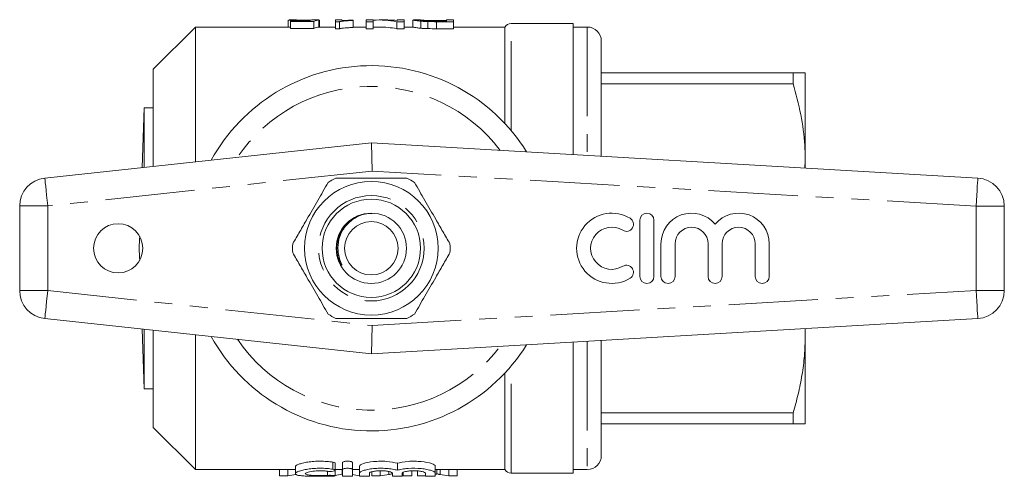
# Model space of a CAD drawing. Units: millimetres. Extents: x 168 to 238, y 94 to 264.
# Drawn here: x 168 to 238, y 94 to 127 of the extents above; entities that cross this region are included whole.
import ezdxf

# ---------------------------------------------------------------- set-up
doc = ezdxf.new("R2010")
doc.units = ezdxf.units.MM
doc.linetypes.add('PHANTOM', pattern=[12.7, 6.35, -1.27, 1.27, -1.27, 1.27, -1.27])

msp = doc.modelspace()

# ---------------------------------------------------------------- linework, layer by layer
at = {"color": 7, "linetype": 'Continuous', "lineweight": 15}
for p, q in [((187.487, 126.936), (187.487, 126.44)), ((188.013, 126.94), (187.555, 126.94)), ((187.666, 126.873), (187.666, 126.825)), ((188.96, 126.873), (187.666, 126.873)), ((187.666, 126.825), (189.326, 126.825)), ((187.666, 126.825), (187.666, 126.325)), ((188.514, 126.921), (188.514, 126.873)), ((189.326, 126.825), (189.326, 126.325)), ((189.685, 126.94), (189.685, 126.44)), ((189.73, 126.928), (189.73, 126.44)), ((191.301, 126.94), (190.852, 126.94)), ((190.852, 126.94), (190.852, 126.82)), ((190.852, 126.82), (191.141, 126.82)), ((190.852, 126.82), (190.852, 126.32)), ((191.141, 126.82), (191.141, 126.32)), ((191.301, 126.897), (191.301, 126.94)), ((192.108, 126.904), (192.108, 126.926)), ((192.108, 126.904), (192.108, 126.404)), ((193.544, 126.94), (193.051, 126.94)), ((193.051, 126.94), (193.051, 126.82)), ((193.051, 126.82), (193.544, 126.82)), ((193.051, 126.82), (193.051, 126.32)), ((193.544, 126.82), (193.544, 126.94)), ((193.544, 126.82), (193.544, 126.32)), ((194.574, 126.94), (193.975, 126.94)), ((195.221, 126.82), (195.743, 126.82)), ((195.221, 126.82), (195.221, 126.32)), ((195.743, 126.94), (195.249, 126.94)), ((195.249, 126.94), (195.249, 126.905)), ((195.743, 126.82), (195.743, 126.94)), ((195.743, 126.82), (195.743, 126.32)), ((196.399, 126.937), (196.371, 126.939)), ((196.371, 126.939), (196.371, 126.439)), ((196.875, 126.94), (196.399, 126.94)), ((196.865, 126.939), (196.875, 126.939)), ((196.919, 126.854), (196.919, 126.354)), ((197.428, 126.826), (197.428, 126.326)), ((198.028, 126.898), (198.749, 126.898)), ((198.749, 126.865), (198.04, 126.865)), ((198.046, 126.82), (198.046, 126.32)), ((198.046, 126.82), (199.243, 126.82)), ((199.243, 126.94), (198.749, 126.94)), ((198.749, 126.94), (198.749, 126.865)), ((199.243, 126.82), (199.243, 126.94)), ((199.243, 126.82), (199.243, 126.32)), ((180.909, 126.44), (177.909, 123.44)), ((187.538, 126.44), (180.909, 126.44)), ((180.909, 116.844), (180.909, 126.44)), ((189.326, 126.325), (187.666, 126.325)), ((190.852, 126.44), (189.685, 126.44)), ((191.141, 126.32), (190.852, 126.32)), ((193.051, 126.44), (192.108, 126.44)), ((193.544, 126.32), (193.051, 126.32)), ((193.975, 126.44), (193.544, 126.44)), ((195.743, 126.32), (195.221, 126.32)), ((196.371, 126.44), (195.743, 126.44)), ((199.243, 126.32), (198.046, 126.32)), ((202.909, 126.44), (199.243, 126.44)), ((202.909, 119.564), (202.909, 126.44)), ((207.759, 126.69), (203.342, 126.69)), ((207.759, 117.358), (207.759, 126.69)), ((208.759, 126.44), (207.759, 126.44)), ((209.759, 125.44), (209.759, 117.242)), ((177.909, 116.521), (177.909, 123.44)), ((223.393, 123.19), (209.759, 123.19)), ((223.393, 122.4), (223.393, 123.19)), ((224.259, 116.94), (224.259, 123.19)), ((209.759, 122.4), (223.393, 122.4)), ((177.259, 120.69), (177.11, 116.435)), ((177.909, 120.69), (177.259, 120.69)), ((177.259, 116.451), (177.259, 120.69)), ((170.195, 115.69), (193.409, 118.19)), ((193.459, 116.184), (193.409, 118.19)), ((193.409, 118.19), (236.525, 115.69)), ((224.236, 116.403), (224.259, 116.94)), ((224.259, 116.401), (224.259, 116.94)), ((168.409, 107.679), (168.409, 113.701)), ((238.409, 113.693), (238.409, 107.687)), ((212.502, 112.69), (212.502, 108.69)), ((213.502, 108.69), (213.502, 112.69)), ((214.002, 111.016), (214.002, 108.69)), ((215.002, 108.69), (215.002, 111.016)), ((217.35, 111.016), (217.35, 108.69)), ((218.35, 108.69), (218.35, 111.016)), ((220.697, 111.016), (220.697, 108.69)), ((221.697, 108.69), (221.697, 111.016)), ((191.217, 109.599), (191.126, 109.785)), ((193.409, 103.19), (170.195, 105.69)), ((236.525, 105.69), (193.409, 103.19)), ((193.409, 103.19), (193.459, 105.196)), ((177.11, 104.945), (177.259, 100.69)), ((177.259, 100.69), (177.259, 104.929)), ((177.909, 97.94), (177.909, 104.859)), ((180.909, 94.94), (180.909, 104.536)), ((224.259, 104.44), (224.242, 104.978)), ((224.259, 104.44), (224.259, 104.979)), ((224.259, 98.19), (224.259, 104.44)), ((207.759, 94.69), (207.759, 104.022)), ((209.759, 104.138), (209.759, 95.94)), ((202.909, 94.94), (202.909, 101.816)), ((177.259, 100.69), (177.909, 100.69)), ((223.393, 98.98), (209.759, 98.98)), ((223.393, 98.19), (223.393, 98.98)), ((209.759, 98.19), (223.393, 98.19)), ((177.909, 97.94), (180.909, 94.94)), ((190.836, 94.889), (190.836, 95.389)), ((191.368, 94.941), (191.368, 95.441)), ((192.068, 94.941), (192.068, 95.441)), ((195.261, 94.89), (195.261, 95.39)), ((180.909, 94.94), (188.007, 94.94)), ((186.884, 94.492), (186.884, 94.94)), ((187.468, 94.492), (187.468, 94.94)), ((188.007, 95.146), (188.007, 94.648)), ((190.836, 94.94), (191.368, 94.94)), ((190.836, 94.498), (190.836, 94.882)), ((191.333, 94.616), (191.333, 94.94)), ((191.368, 94.481), (191.368, 94.941)), ((192.068, 94.941), (192.068, 94.481)), ((192.068, 94.94), (192.568, 94.94)), ((192.568, 94.685), (192.568, 95.185)), ((192.568, 94.481), (192.568, 94.685)), ((193.268, 94.685), (193.268, 94.481)), ((193.452, 94.492), (193.452, 94.783)), ((194.046, 94.492), (194.046, 94.852)), ((194.657, 94.589), (194.657, 94.8)), ((194.911, 94.622), (194.839, 94.639)), ((194.911, 94.481), (194.911, 94.685)), ((195.611, 94.685), (195.611, 94.481)), ((195.676, 94.492), (195.676, 94.742)), ((196.279, 94.492), (196.279, 94.85)), ((196.683, 94.492), (196.683, 94.843)), ((197.255, 94.481), (197.255, 94.685)), ((197.955, 94.685), (197.955, 95.185)), ((197.955, 94.94), (202.909, 94.94)), ((197.955, 94.685), (197.955, 94.481)), ((198.069, 94.639), (198.069, 94.94)), ((198.298, 94.589), (198.298, 94.94)), ((198.907, 94.492), (198.907, 94.94)), ((199.51, 94.492), (199.51, 94.94)), ((203.342, 94.69), (207.759, 94.69)), ((207.759, 94.94), (208.759, 94.94)), ((187.468, 94.492), (186.884, 94.492)), ((194.046, 94.492), (193.452, 94.492)), ((196.279, 94.492), (195.676, 94.492)), ((197.255, 94.492), (196.683, 94.492)), ((199.51, 94.492), (198.907, 94.492))]:
    msp.add_line(p, q, dxfattribs=at)
at = {"color": 8, "linetype": 'PHANTOM', "lineweight": 0}
for p, q in [((203.342, 119.077), (203.342, 126.69)), ((208.759, 126.44), (208.759, 117.3)), ((193.459, 116.184), (170.409, 113.701)), ((236.409, 113.693), (193.459, 116.184)), ((168.409, 113.701), (170.409, 113.701)), ((170.409, 113.701), (170.409, 107.679)), ((236.409, 107.687), (236.409, 113.693)), ((236.409, 113.693), (238.409, 113.693)), ((168.409, 107.679), (170.409, 107.679)), ((170.409, 107.679), (193.459, 105.196)), ((193.459, 105.196), (236.409, 107.687)), ((236.409, 107.687), (238.409, 107.687)), ((208.759, 104.08), (208.759, 94.94)), ((203.342, 94.69), (203.342, 102.303)), ((190.668, 94.965), (190.668, 95.465)), ((190.303, 94.526), (190.303, 94.819))]:
    msp.add_line(p, q, dxfattribs=at)
at = {"color": 8, "linetype": 'PHANTOM', "lineweight": 0, "flags": 128}
for points in [[(170.195, 115.69), (170.199, 115.652), (170.212, 115.539), (170.231, 115.355), (170.258, 115.108), (170.29, 114.806), (170.327, 114.462), (170.368, 114.089), (170.409, 113.701)], [(236.409, 113.693), (236.432, 114.083), (236.454, 114.457), (236.474, 114.803), (236.491, 115.105), (236.506, 115.354), (236.516, 115.538), (236.523, 115.652), (236.525, 115.69)], [(170.195, 105.69), (170.199, 105.728), (170.212, 105.841), (170.231, 106.025), (170.258, 106.272), (170.29, 106.574), (170.327, 106.918), (170.368, 107.291), (170.409, 107.679)], [(236.409, 107.687), (236.432, 107.297), (236.454, 106.923), (236.474, 106.577), (236.491, 106.275), (236.506, 106.026), (236.516, 105.842), (236.523, 105.728), (236.525, 105.69)]]:
    msp.add_lwpolyline(points, dxfattribs=at)
at = {"color": 7, "linetype": 'Continuous', "lineweight": 15}
for centre, radius in [((193.409, 110.69), 4.75), ((193.409, 110.69), 3.5), ((193.409, 110.69), 2.5), ((175.409, 110.69), 1.75), ((193.409, 110.69), 1.9)]:
    msp.add_circle(centre, radius, dxfattribs=at)
at = {"color": 8, "linetype": 'PHANTOM', "lineweight": 0}
msp.add_circle((193.409, 110.69), 3.75, dxfattribs=at)
at = {"color": 7, "linetype": 'Continuous', "lineweight": 15}
for centre, radius, start, end in [((203.342, 126.19), 0.5, 90, 150), ((208.759, 125.44), 1, 0, 90), ((193.409, 110.69), 13, 31.8481, 151.14457), ((170.409, 113.701), 2, 96.14666, 180), ((193.409, 110.69), 5.6, 116.7655, 123.2345), ((193.409, 110.69), 5.6, 56.7655, 63.2345), ((236.409, 113.693), 2, 0, 86.68151), ((210.5, 110.69), 2.5, 58.62081, 301.37919), ((211.541, 112.397), 0.5, 238.62081, 58.62081), ((213.002, 112.69), 0.5, 0, 180), ((216.176, 111.016), 2.174, 39.64611, 180), ((219.523, 111.016), 2.174, 0, 140.35389), ((210.5, 110.69), 1.5, 58.62081, 301.37919), ((216.176, 111.016), 1.174, 0, 180), ((219.523, 111.016), 1.174, 0, 180), ((193.409, 110.69), 5.6, 176.7655, 183.2345), ((193.409, 110.69), 5.6, 356.7655, 3.2345), ((211.541, 108.983), 0.5, 301.37919, 121.37919), ((213.002, 108.69), 0.5, 180, 0), ((214.502, 108.69), 0.5, 180, 0), ((217.85, 108.69), 0.5, 180, 0), ((221.197, 108.69), 0.5, 180, 0), ((170.409, 107.679), 2, 180, 263.85334), ((236.409, 107.687), 2, 273.31849, 0), ((193.409, 110.69), 5.6, 236.7655, 243.2345), ((193.409, 110.69), 5.6, 296.7655, 303.2345), ((193.409, 110.69), 13, 208.85543, 328.1519), ((208.759, 95.94), 1, 270, 0), ((203.342, 95.19), 0.5, 210, 270)]:
    msp.add_arc(centre, radius, start, end, dxfattribs=at)
at = {"color": 8, "linetype": 'PHANTOM', "lineweight": 0}
for start, end in [(37.22939, 145.79843), (214.20157, 322.77061)]:
    msp.add_arc((193.409, 110.69), 11.518, start, end, dxfattribs=at)
at = {"color": 7, "linetype": 'Continuous', "lineweight": 15}
for centre, major_axis, ratio, start_param, end_param in [((189.244, 111.19), (0, 15.75), 0.196442, 0.034324, 0.092006), ((188.676, 111.19), (157.5, 0), 0.1, 1.56439, 1.567239), ((189.705, 111.19), (0, 15.75), 0.2, 0.006406, 0.120659), ((183.56, 111.19), (157.5, 0), 0.1, 1.531608, 1.531894), ((193.975, 111.19), (0, 15.75), 0.642148, 6.159656, 6.325804), ((194.574, 111.19), (0, 15.75), 0.642148, 6.216322, 6.283185), ((189.705, 110.69), (0, 15.75), 0.2, 0.006406, 0.120659), ((193.975, 110.69), (0, 15.75), 0.642148, 6.159656, 6.283185), ((186.659, 110.19), (0, 15.75), 0.634338, 3.222668, 3.27899), ((189.845, 110.19), (0, 15.75), 0.634338, 3.240889, 3.291066), ((193.48, 110.19), (0, 15.75), 0.633084, 2.999526, 3.05002), ((193.167, 110.19), (0, 15.75), 0.689082, 3.222668, 3.279281), ((199.782, 110.19), (0, 15.75), 0.686166, 3.003859, 3.060517), ((196.551, 110.19), (0, 15.75), 0.686166, 3.054537, 3.060517)]:
    msp.add_ellipse(centre, major_axis=major_axis, ratio=ratio, start_param=start_param, end_param=end_param, dxfattribs=at)
for points, knots in [([(187.555, 126.938), (187.562, 126.939), (187.586, 126.94), (187.773, 126.933), (188.051, 126.925), (188.323, 126.921), (188.476, 126.921), (188.514, 126.921)], [0, 0, 0, 0, 0.115958, 0.386164, 0.656391, 0.914896, 1, 1, 1, 1]), ([(188.638, 126.936), (188.523, 126.936), (188.343, 126.936), (188.141, 126.939), (188.045, 126.94), (188.019, 126.94), (188.013, 126.94)], [0, 0, 0, 0, 0.436654, 0.68333, 0.929821, 1, 1, 1, 1]), ([(188.514, 126.921), (188.571, 126.921), (188.627, 126.921), (188.739, 126.922), (188.793, 126.923), (188.898, 126.925), (188.949, 126.926), (189.046, 126.928), (189.092, 126.93), (189.138, 126.931)], [0, 0, 0, 0, 0.25, 0.25, 0.5, 0.5, 0.75, 0.75, 1, 1, 1, 1]), ([(189.237, 126.94), (189.203, 126.94), (189.167, 126.939), (189.081, 126.938), (189.033, 126.938), (188.929, 126.937), (188.873, 126.936), (188.756, 126.936), (188.697, 126.936), (188.638, 126.936)], [0, 0, 0, 0, 0.25, 0.25, 0.5, 0.5, 0.75, 0.75, 1, 1, 1, 1]), ([(191.141, 126.82), (191.167, 126.826), (191.193, 126.832), (191.254, 126.842), (191.287, 126.847), (191.392, 126.861), (191.471, 126.868), (191.638, 126.882), (191.726, 126.887), (191.912, 126.897), (192.01, 126.9), (192.108, 126.904)], [0, 0, 0, 0, 0.125, 0.125, 0.25, 0.25, 0.5, 0.5, 0.75, 0.75, 1, 1, 1, 1]), ([(192.108, 126.926), (192.034, 126.925), (191.961, 126.924), (191.819, 126.92), (191.749, 126.918), (191.612, 126.913), (191.546, 126.911), (191.419, 126.904), (191.359, 126.901), (191.301, 126.897)], [0, 0, 0, 0, 0.25, 0.25, 0.5, 0.5, 0.75, 0.75, 1, 1, 1, 1]), ([(196.371, 126.939), (196.372, 126.937), (196.379, 126.933), (196.418, 126.923), (196.446, 126.917), (196.531, 126.901), (196.586, 126.892), (196.73, 126.873), (196.819, 126.864), (196.919, 126.854)], [0, 0, 0, 0, 0.25, 0.25, 0.5, 0.5, 0.75, 0.75, 1, 1, 1, 1]), ([(197.461, 126.872), (197.405, 126.874), (197.351, 126.877), (197.253, 126.883), (197.208, 126.887), (197.088, 126.898), (197.022, 126.905), (196.93, 126.919), (196.904, 126.925), (196.871, 126.934), (196.866, 126.937), (196.865, 126.939)], [0, 0, 0, 0, 0.125, 0.125, 0.25, 0.25, 0.5, 0.5, 0.75, 0.75, 1, 1, 1, 1]), ([(196.879, 126.94), (196.895, 126.939), (196.924, 126.936), (197, 126.929), (197.03, 126.926), (197.105, 126.92), (197.152, 126.917), (197.201, 126.914)], [0, 0, 0, 0, 0.5, 0.5, 0.75, 0.75, 1, 1, 1, 1]), ([(196.919, 126.854), (196.956, 126.851), (196.994, 126.848), (197.073, 126.842), (197.115, 126.84), (197.244, 126.832), (197.335, 126.829), (197.428, 126.826)], [0, 0, 0, 0, 0.25, 0.25, 0.5, 0.5, 1, 1, 1, 1]), ([(197.201, 126.914), (197.228, 126.912), (197.255, 126.911), (197.315, 126.908), (197.346, 126.907), (197.445, 126.903), (197.515, 126.902), (197.73, 126.898), (197.88, 126.898), (198.028, 126.898)], [0, 0, 0, 0, 0.125, 0.125, 0.25, 0.25, 0.5, 0.5, 1, 1, 1, 1]), ([(187.666, 126.437), (187.664, 126.437), (187.592, 126.439), (187.565, 126.439), (187.538, 126.44)], [0, 0, 0, 0, 0.022141, 1, 1, 1, 1]), ([(192.108, 126.404), (192.01, 126.4), (191.912, 126.397), (191.726, 126.387), (191.637, 126.382), (191.47, 126.368), (191.392, 126.361), (191.287, 126.347), (191.254, 126.342), (191.193, 126.332), (191.167, 126.326), (191.141, 126.32)], [0, 0, 0, 0, 0.25, 0.25, 0.5, 0.5, 0.75, 0.75, 0.875, 0.875, 1, 1, 1, 1]), ([(196.919, 126.354), (196.819, 126.364), (196.731, 126.373), (196.588, 126.392), (196.531, 126.401), (196.446, 126.417), (196.418, 126.423), (196.379, 126.433), (196.372, 126.437), (196.371, 126.439)], [0, 0, 0, 0, 0.25, 0.25, 0.5, 0.5, 0.75, 0.75, 1, 1, 1, 1]), ([(197.428, 126.326), (197.335, 126.329), (197.243, 126.332), (197.114, 126.34), (197.072, 126.342), (196.993, 126.348), (196.956, 126.351), (196.919, 126.354)], [0, 0, 0, 0, 0.5, 0.5, 0.75, 0.75, 1, 1, 1, 1]), ([(223.393, 123.19), (223.549, 123.19), (223.861, 123.19), (224.186, 123.19), (224.234, 123.19), (224.259, 123.19)], [0, 0, 0, 0, 0.313183, 0.627968, 1, 1, 1, 1]), ([(224.259, 116.94), (224.252, 117.295), (224.23, 118.39), (223.985, 120.226), (223.591, 121.673), (223.393, 122.4)], [0, 0, 0, 0, 0.193046, 0.594394, 1, 1, 1, 1]), ([(190.887, 115.69), (191.018, 115.69), (191.62, 115.69), (192.729, 115.69), (194.306, 115.69), (195.363, 115.69), (195.931, 115.69)], [0, 0, 0, 0, 0.07896, 0.365173, 0.658395, 1, 1, 1, 1]), ([(190.34, 115.374), (190.095, 114.95), (189.6, 114.092), (188.918, 112.911), (188.321, 111.876), (187.986, 111.297), (187.818, 111.006)], [0, 0, 0, 0, 0.2947, 0.596246, 0.797057, 1, 1, 1, 1]), ([(196.479, 115.374), (196.723, 114.95), (197.219, 114.092), (197.901, 112.911), (198.498, 111.876), (198.832, 111.297), (199, 111.006)], [0, 0, 0, 0, 0.2947, 0.596246, 0.797057, 1, 1, 1, 1]), ([(192.241, 112.842), (192.164, 112.793), (191.855, 112.594), (191.408, 112.11), (191.065, 111.343), (191.006, 110.634), (191.102, 110.07), (191.212, 109.761), (191.286, 109.584), (191.303, 109.538), (191.309, 109.519), (191.31, 109.509), (191.31, 109.504), (191.309, 109.501), (191.308, 109.5), (191.306, 109.499), (191.303, 109.499), (191.295, 109.504), (191.263, 109.534), (191.238, 109.569), (191.217, 109.599)], [0, 0, 0, 0, 0.069465, 0.279105, 0.488914, 0.697524, 0.808795, 0.921267, 0.945673, 0.954671, 0.959026, 0.960812, 0.96261, 0.963295, 0.963987, 0.964595, 0.965415, 0.966938, 0.972195, 1, 1, 1, 1]), ([(193.472, 113.178), (193.223, 113.161), (192.788, 113.13), (192.405, 112.928), (192.241, 112.842)], [0, 0, 0, 0, 0.574215, 1, 1, 1, 1]), ([(190.34, 106.006), (190.095, 106.43), (189.6, 107.288), (188.918, 108.469), (188.321, 109.504), (187.986, 110.083), (187.818, 110.374)], [0, 0, 0, 0, 0.2947, 0.596246, 0.797057, 1, 1, 1, 1]), ([(196.479, 106.006), (196.723, 106.43), (197.219, 107.288), (197.901, 108.469), (198.498, 109.504), (198.832, 110.083), (199, 110.374)], [0, 0, 0, 0, 0.2947, 0.596246, 0.797057, 1, 1, 1, 1]), ([(190.887, 105.69), (191.018, 105.69), (191.62, 105.69), (192.729, 105.69), (194.306, 105.69), (195.363, 105.69), (195.931, 105.69)], [0, 0, 0, 0, 0.07896, 0.365173, 0.658395, 1, 1, 1, 1]), ([(223.393, 98.98), (223.519, 99.424), (223.771, 100.311), (224.042, 101.67), (224.224, 103.048), (224.248, 103.976), (224.259, 104.44)], [0, 0, 0, 0, 0.248092, 0.496143, 0.748085, 1, 1, 1, 1]), ([(224.259, 98.19), (224.234, 98.19), (224.186, 98.19), (223.862, 98.19), (223.55, 98.19), (223.393, 98.19)], [0, 0, 0, 0, 0.372032, 0.68511, 1, 1, 1, 1]), ([(190.668, 95.465), (190.537, 95.486), (190.394, 95.504), (190.094, 95.528), (189.941, 95.535), (189.628, 95.536), (189.472, 95.531), (189.172, 95.509), (189.025, 95.493), (188.758, 95.452), (188.633, 95.427), (188.415, 95.374), (188.321, 95.345), (188.089, 95.257), (188.007, 95.197), (188.007, 95.146)], [0, 0, 0, 0, 0.125, 0.125, 0.25, 0.25, 0.375, 0.375, 0.5, 0.5, 0.625, 0.625, 0.75, 0.75, 1, 1, 1, 1]), ([(190.831, 95.389), (190.831, 95.396), (190.831, 95.413), (190.783, 95.438), (190.72, 95.456), (190.677, 95.464), (190.668, 95.465)], [0, 0, 0, 0, 0.230413, 0.571754, 0.910403, 1, 1, 1, 1]), ([(192.068, 95.441), (192.068, 95.464), (192.031, 95.488), (191.904, 95.524), (191.812, 95.535), (191.625, 95.535), (191.533, 95.524), (191.405, 95.488), (191.368, 95.464), (191.368, 95.441)], [0, 0, 0, 0, 0.25, 0.25, 0.5, 0.5, 0.75, 0.75, 1, 1, 1, 1]), ([(195.261, 95.39), (195.066, 95.448), (194.793, 95.497), (194.339, 95.532), (194.183, 95.537), (193.868, 95.533), (193.714, 95.524), (193.271, 95.479), (193.018, 95.426), (192.664, 95.306), (192.568, 95.241), (192.568, 95.185)], [0, 0, 0, 0, 0.25, 0.25, 0.375, 0.375, 0.5, 0.5, 0.75, 0.75, 1, 1, 1, 1]), ([(197.955, 95.185), (197.955, 95.24), (197.859, 95.305), (197.506, 95.426), (197.253, 95.479), (196.811, 95.524), (196.657, 95.533), (196.343, 95.537), (196.185, 95.532), (195.732, 95.497), (195.458, 95.448), (195.261, 95.39)], [0, 0, 0, 0, 0.25, 0.25, 0.5, 0.5, 0.625, 0.625, 0.75, 0.75, 1, 1, 1, 1]), ([(190.668, 94.475), (190.534, 94.469), (190.392, 94.466), (190.094, 94.461), (189.938, 94.46), (189.629, 94.46), (189.471, 94.461), (189.171, 94.465), (189.026, 94.468), (188.755, 94.478), (188.632, 94.485), (188.411, 94.503), (188.317, 94.514), (188.163, 94.543), (188.103, 94.56), (188.025, 94.6), (188.006, 94.623), (188.008, 94.673), (188.029, 94.701), (188.111, 94.758), (188.17, 94.787), (188.324, 94.846), (188.419, 94.875), (188.636, 94.928), (188.761, 94.953), (189.028, 94.993), (189.173, 95.009), (189.474, 95.031), (189.627, 95.036), (189.94, 95.035), (190.094, 95.028), (190.391, 95.004), (190.535, 94.987), (190.668, 94.965)], [0, 0, 0, 0, 0.0625, 0.0625, 0.125, 0.125, 0.1875, 0.1875, 0.25, 0.25, 0.3125, 0.3125, 0.375, 0.375, 0.4375, 0.4375, 0.5, 0.5, 0.5625, 0.5625, 0.625, 0.625, 0.6875, 0.6875, 0.75, 0.75, 0.8125, 0.8125, 0.875, 0.875, 0.9375, 0.9375, 1, 1, 1, 1]), ([(190.303, 94.819), (190.224, 94.83), (190.139, 94.839), (189.96, 94.851), (189.867, 94.854), (189.589, 94.855), (189.401, 94.844), (189.078, 94.803), (188.943, 94.774), (188.758, 94.711), (188.708, 94.677), (188.706, 94.617), (188.754, 94.59), (188.939, 94.549), (189.076, 94.534), (189.317, 94.52), (189.405, 94.516), (189.585, 94.512), (189.678, 94.51), (189.96, 94.511), (190.143, 94.516), (190.303, 94.526)], [0, 0, 0, 0, 0.0625, 0.0625, 0.125, 0.125, 0.25, 0.25, 0.375, 0.375, 0.5, 0.5, 0.625, 0.625, 0.75, 0.75, 0.8125, 0.8125, 0.875, 0.875, 1, 1, 1, 1]), ([(190.668, 94.965), (190.747, 94.952), (190.804, 94.932), (190.847, 94.888), (190.833, 94.865), (190.741, 94.829), (190.662, 94.815), (190.482, 94.805), (190.383, 94.808), (190.303, 94.819)], [0, 0, 0, 0, 0.25, 0.25, 0.5, 0.5, 0.75, 0.75, 1, 1, 1, 1]), ([(190.303, 94.526), (190.382, 94.531), (190.48, 94.533), (190.657, 94.528), (190.737, 94.522), (190.832, 94.507), (190.848, 94.498), (190.804, 94.483), (190.747, 94.478), (190.668, 94.475)], [0, 0, 0, 0, 0.25, 0.25, 0.5, 0.5, 0.75, 0.75, 1, 1, 1, 1]), ([(191.368, 94.941), (191.368, 94.964), (191.404, 94.988), (191.532, 95.024), (191.625, 95.035), (191.81, 95.035), (191.902, 95.024), (192.032, 94.988), (192.068, 94.964), (192.068, 94.941)], [0, 0, 0, 0, 0.25, 0.25, 0.5, 0.5, 0.75, 0.75, 1, 1, 1, 1]), ([(192.568, 94.685), (192.568, 94.713), (192.591, 94.742), (192.684, 94.804), (192.752, 94.835), (192.927, 94.895), (193.035, 94.924), (193.279, 94.973), (193.418, 94.994), (193.71, 95.024), (193.867, 95.033), (194.179, 95.037), (194.338, 95.032), (194.639, 95.009), (194.785, 94.991), (195.045, 94.946), (195.162, 94.919), (195.261, 94.89)], [0, 0, 0, 0, 0.125, 0.125, 0.25, 0.25, 0.375, 0.375, 0.5, 0.5, 0.625, 0.625, 0.75, 0.75, 0.875, 0.875, 1, 1, 1, 1]), ([(194.911, 94.685), (194.911, 94.704), (194.89, 94.724), (194.809, 94.764), (194.749, 94.783), (194.598, 94.816), (194.507, 94.83), (194.308, 94.849), (194.199, 94.854), (193.982, 94.855), (193.873, 94.849), (193.674, 94.83), (193.583, 94.816), (193.354, 94.766), (193.268, 94.724), (193.268, 94.685)], [0, 0, 0, 0, 0.125, 0.125, 0.25, 0.25, 0.375, 0.375, 0.5, 0.5, 0.625, 0.625, 0.75, 0.75, 1, 1, 1, 1]), ([(194.839, 94.639), (194.839, 94.634), (194.824, 94.629), (194.795, 94.62), (194.779, 94.616), (194.729, 94.604), (194.693, 94.596), (194.657, 94.589)], [0, 0, 0, 0, 0.25, 0.25, 0.5, 0.5, 1, 1, 1, 1]), ([(195.261, 94.89), (195.361, 94.919), (195.476, 94.946), (195.738, 94.991), (195.881, 95.009), (196.334, 95.043), (196.664, 95.039), (197.103, 94.995), (197.242, 94.974), (197.486, 94.924), (197.594, 94.896), (197.77, 94.836), (197.839, 94.804), (197.931, 94.743), (197.955, 94.713), (197.955, 94.685)], [0, 0, 0, 0, 0.125, 0.125, 0.25, 0.25, 0.5, 0.5, 0.625, 0.625, 0.75, 0.75, 0.875, 0.875, 1, 1, 1, 1]), ([(197.255, 94.685), (197.255, 94.704), (197.234, 94.724), (197.152, 94.764), (197.092, 94.783), (196.941, 94.816), (196.85, 94.83), (196.651, 94.849), (196.542, 94.854), (196.326, 94.855), (196.217, 94.849), (196.017, 94.83), (195.926, 94.816), (195.697, 94.766), (195.611, 94.724), (195.611, 94.685)], [0, 0, 0, 0, 0.125, 0.125, 0.25, 0.25, 0.375, 0.375, 0.5, 0.5, 0.625, 0.625, 0.75, 0.75, 1, 1, 1, 1]), ([(198.069, 94.639), (198.066, 94.636), (198.056, 94.627), (198.007, 94.616), (197.971, 94.607), (197.955, 94.603)], [0, 0, 0, 0, 0.21679, 0.641571, 1, 1, 1, 1]), ([(198.298, 94.589), (198.279, 94.593), (198.26, 94.597), (198.241, 94.601), (198.212, 94.607), (198.184, 94.613), (198.155, 94.619), (198.127, 94.626), (198.098, 94.632), (198.069, 94.639)], [0, 0, 0, 0, 0.0001017411, 0.0001017411, 0.0001017411, 0.0002543603, 0.0002543603, 0.0002543603, 0.0004069862, 0.0004069862, 0.0004069862, 0.0004069862]), ([(192.068, 94.481), (192.068, 94.475), (192.03, 94.469), (191.901, 94.462), (191.81, 94.46), (191.627, 94.46), (191.536, 94.462), (191.405, 94.469), (191.368, 94.475), (191.368, 94.481)], [0, 0, 0, 0, 0.25, 0.25, 0.5, 0.5, 0.75, 0.75, 1, 1, 1, 1]), ([(193.268, 94.481), (193.268, 94.475), (193.23, 94.469), (193.101, 94.462), (193.01, 94.46), (192.827, 94.46), (192.736, 94.462), (192.605, 94.469), (192.568, 94.475), (192.568, 94.481)], [0, 0, 0, 0, 0.25, 0.25, 0.5, 0.5, 0.75, 0.75, 1, 1, 1, 1]), ([(195.611, 94.481), (195.611, 94.475), (195.574, 94.469), (195.444, 94.462), (195.353, 94.46), (195.17, 94.46), (195.079, 94.462), (194.949, 94.469), (194.911, 94.475), (194.911, 94.481)], [0, 0, 0, 0, 0.25, 0.25, 0.5, 0.5, 0.75, 0.75, 1, 1, 1, 1]), ([(197.955, 94.481), (197.955, 94.475), (197.917, 94.469), (197.788, 94.462), (197.697, 94.46), (197.514, 94.46), (197.423, 94.462), (197.292, 94.469), (197.255, 94.475), (197.255, 94.481)], [0, 0, 0, 0, 0.25, 0.25, 0.5, 0.5, 0.75, 0.75, 1, 1, 1, 1])]:
    msp.add_open_spline(points, degree=3, knots=knots, dxfattribs=at)
for points in [[(197.428, 126.826), (197.63, 126.821), (197.839, 126.82), (198.046, 126.82)], [(198.04, 126.865), (197.844, 126.865), (197.646, 126.865), (197.461, 126.872)], [(198.046, 126.32), (197.839, 126.32), (197.63, 126.321), (197.428, 126.326)], [(176.939, 111.54), (176.924, 111.257), (176.895, 110.69), (176.924, 110.123), (176.939, 109.84)]]:
    msp.add_open_spline(points, degree=3, dxfattribs=at)
at = {"color": 8, "linetype": 'PHANTOM', "lineweight": 0}
msp.add_open_spline([(191.217, 109.599), (191.144, 109.775), (191, 110.121), (190.938, 110.708), (191.013, 111.32), (191.262, 111.918), (191.596, 112.384), (191.878, 112.583), (191.983, 112.657)], degree=3, knots=[0, 0, 0, 0, 0.166066, 0.326512, 0.509563, 0.699128, 0.888693, 1, 1, 1, 1], dxfattribs=at)

doc.saveas('drawing.dxf')
